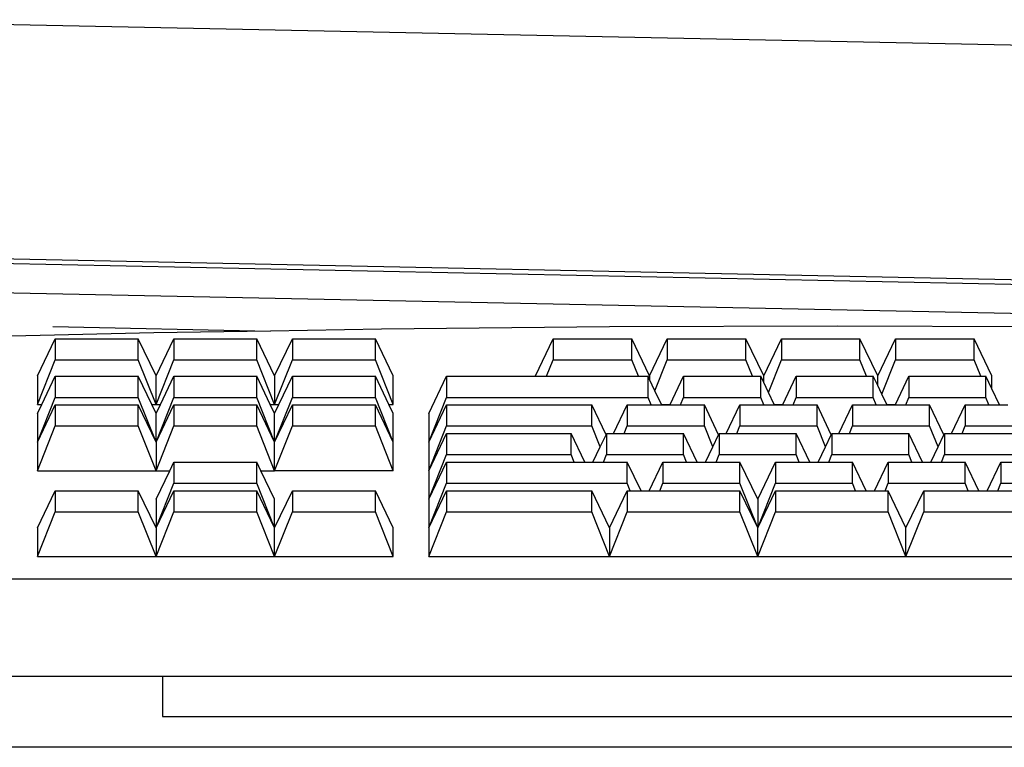
# Model space of a CAD drawing. Units: feet. Extents: x 13.3 to 45.2, y 16.3 to 30.2.
# Drawn here: x 14.5 to 15, y 19.3 to 19.7 of the extents above; entities that cross this region are included whole.
import ezdxf

# ---------------------------------------------------------------- set-up
doc = ezdxf.new("R2010")
doc.units = ezdxf.units.FT
doc.header["$MEASUREMENT"] = 0
doc.layers.add('Edges', color=7, linetype='Continuous')

# ---------------------------------------------------------------- blocks, each defined once
blk = doc.blocks.new('Modern Reception Desk bk')
at = {"layer": 'Edges'}
for p, q in [((-1.71509, 0.95596), (-2.98929, 0.98206)), ((-1.58536, 0.82109), (-3.12248, 0.85258)), ((-1.58407, 0.82364), (-3.12118, 0.85512)), ((-1.56915, 0.80456), (-3.13896, 0.83671)), ((-2.82892, 0.81237), (-2.70848, 0.8099)), ((-2.52073, 0.81217), (-2.64691, 0.81092)), ((-2.39446, 0.81259), (-2.52073, 0.81217)), ((-2.2682, 0.81217), (-2.39446, 0.81259)), ((-2.77291, 0.80883), (-2.89866, 0.80592)), ((-2.70848, 0.8099), (-2.77291, 0.80883)), ((-2.64691, 0.81092), (-2.70848, 0.8099)), ((-2.83738, 0.78511), (-2.82753, 0.80566)), ((-2.82753, 0.80566), (-2.7816, 0.80566)), ((-2.82753, 0.80566), (-2.82753, 0.79401)), ((-2.7816, 0.79401), (-2.7816, 0.80566)), ((-2.77176, 0.78511), (-2.7816, 0.80566)), ((-2.77176, 0.78511), (-2.76192, 0.80566)), ((-2.76192, 0.80566), (-2.71599, 0.80566)), ((-2.76192, 0.80566), (-2.76192, 0.79401)), ((-2.71599, 0.79401), (-2.71599, 0.80566)), ((-2.70614, 0.78511), (-2.71599, 0.80566)), ((-2.70614, 0.78511), (-2.6963, 0.80566)), ((-2.6963, 0.80566), (-2.65037, 0.80566)), ((-2.6963, 0.80566), (-2.6963, 0.79401)), ((-2.65037, 0.79401), (-2.65037, 0.80566)), ((-2.64053, 0.78511), (-2.65037, 0.80566)), ((-2.56179, 0.78511), (-2.55194, 0.80566)), ((-2.55194, 0.80566), (-2.55194, 0.79401)), ((-2.55194, 0.80566), (-2.50847, 0.80566)), ((-2.50847, 0.79401), (-2.50847, 0.80566)), ((-2.49863, 0.78511), (-2.50847, 0.80566)), ((-2.49863, 0.78511), (-2.48879, 0.80566)), ((-2.48879, 0.80566), (-2.44532, 0.80566)), ((-2.48879, 0.80566), (-2.48879, 0.79401)), ((-2.44532, 0.79401), (-2.44532, 0.80566)), ((-2.43547, 0.78511), (-2.44532, 0.80566)), ((-2.43547, 0.78511), (-2.42563, 0.80566)), ((-2.42563, 0.80566), (-2.38216, 0.80566)), ((-2.42563, 0.80566), (-2.42563, 0.79401)), ((-2.37232, 0.78511), (-2.38216, 0.80566)), ((-2.38216, 0.79401), (-2.38216, 0.80566)), ((-2.37232, 0.78511), (-2.36247, 0.80566)), ((-2.36247, 0.80566), (-2.36247, 0.79401)), ((-2.36247, 0.80566), (-2.319, 0.80566)), ((-2.319, 0.79401), (-2.319, 0.80566)), ((-2.30916, 0.78511), (-2.319, 0.80566)), ((-2.83738, 0.76929), (-2.82753, 0.79401)), ((-2.82753, 0.79401), (-2.7816, 0.79401)), ((-2.77176, 0.76929), (-2.7816, 0.79401)), ((-2.77176, 0.76929), (-2.76192, 0.79401)), ((-2.76192, 0.79401), (-2.71599, 0.79401)), ((-2.70614, 0.76929), (-2.71599, 0.79401)), ((-2.70614, 0.76929), (-2.6963, 0.79401)), ((-2.6963, 0.79401), (-2.65037, 0.79401)), ((-2.64053, 0.76929), (-2.65037, 0.79401)), ((-2.55559, 0.78485), (-2.55194, 0.79401)), ((-2.55194, 0.79401), (-2.50847, 0.79401)), ((-2.50482, 0.78485), (-2.50847, 0.79401)), ((-2.49562, 0.77685), (-2.48879, 0.79401)), ((-2.48879, 0.79401), (-2.44532, 0.79401)), ((-2.44167, 0.78485), (-2.44532, 0.79401)), ((-2.43284, 0.77592), (-2.42563, 0.79401)), ((-2.42563, 0.79401), (-2.38216, 0.79401)), ((-2.37851, 0.78485), (-2.38216, 0.79401)), ((-2.37005, 0.77498), (-2.36247, 0.79401)), ((-2.36247, 0.79401), (-2.319, 0.79401)), ((-2.31536, 0.78485), (-2.319, 0.79401)), ((-2.83738, 0.78511), (-2.83738, 0.76929)), ((-2.83498, 0.76929), (-2.82753, 0.78485)), ((-2.82753, 0.78485), (-2.82753, 0.77319)), ((-2.82753, 0.78485), (-2.7816, 0.78485)), ((-2.7816, 0.77319), (-2.7816, 0.78485)), ((-2.77415, 0.76929), (-2.7816, 0.78485)), ((-2.77176, 0.76929), (-2.77176, 0.78511)), ((-2.76937, 0.76929), (-2.76192, 0.78485)), ((-2.76192, 0.78485), (-2.71599, 0.78485)), ((-2.76192, 0.78485), (-2.76192, 0.77319)), ((-2.71599, 0.77319), (-2.71599, 0.78485)), ((-2.70854, 0.76929), (-2.71599, 0.78485)), ((-2.70614, 0.78511), (-2.70614, 0.76929)), ((-2.70375, 0.76929), (-2.6963, 0.78485)), ((-2.6963, 0.78485), (-2.65037, 0.78485)), ((-2.6963, 0.78485), (-2.6963, 0.77319)), ((-2.65037, 0.77319), (-2.65037, 0.78485)), ((-2.64292, 0.76929), (-2.65037, 0.78485)), ((-2.64053, 0.76929), (-2.64053, 0.78511)), ((-2.62084, 0.7643), (-2.611, 0.78485)), ((-2.611, 0.78485), (-2.611, 0.77319)), ((-2.611, 0.78485), (-2.56179, 0.78485)), ((-2.56179, 0.78511), (-2.56179, 0.78485)), ((-2.56179, 0.78485), (-2.55559, 0.78485)), ((-2.55559, 0.78485), (-2.50482, 0.78485)), ((-2.50482, 0.78485), (-2.49945, 0.78485)), ((-2.49945, 0.77319), (-2.49945, 0.78485)), ((-2.49863, 0.78314), (-2.49945, 0.78485)), ((-2.49863, 0.78511), (-2.49863, 0.78314)), ((-2.48721, 0.76929), (-2.47976, 0.78485)), ((-2.47976, 0.78485), (-2.47976, 0.77319)), ((-2.47976, 0.78485), (-2.44167, 0.78485)), ((-2.44167, 0.78485), (-2.43711, 0.78485)), ((-2.43711, 0.77319), (-2.43711, 0.78485)), ((-2.43547, 0.78142), (-2.43711, 0.78485)), ((-2.43547, 0.78142), (-2.43547, 0.78511)), ((-2.42488, 0.76929), (-2.41743, 0.78485)), ((-2.41743, 0.78485), (-2.41743, 0.77319)), ((-2.41743, 0.78485), (-2.37851, 0.78485)), ((-2.37851, 0.78485), (-2.37478, 0.78485)), ((-2.37478, 0.77319), (-2.37478, 0.78485)), ((-2.37232, 0.77971), (-2.37478, 0.78485)), ((-2.37232, 0.77971), (-2.37232, 0.78511)), ((-2.36254, 0.76929), (-2.35509, 0.78485)), ((-2.35509, 0.78485), (-2.35509, 0.77319)), ((-2.35509, 0.78485), (-2.31536, 0.78485)), ((-2.31536, 0.78485), (-2.31244, 0.78485)), ((-2.31244, 0.77319), (-2.31244, 0.78485)), ((-2.30916, 0.778), (-2.31244, 0.78485)), ((-2.30916, 0.778), (-2.30916, 0.78511)), ((-2.49562, 0.77685), (-2.49863, 0.78314)), ((-2.43284, 0.77592), (-2.43547, 0.78142)), ((-2.37005, 0.77498), (-2.37232, 0.77971)), ((-2.492, 0.76929), (-2.49562, 0.77685)), ((-2.42966, 0.76929), (-2.43284, 0.77592)), ((-2.36733, 0.76929), (-2.37005, 0.77498)), ((-2.30487, 0.76903), (-2.30916, 0.778)), ((-2.83738, 0.74848), (-2.82753, 0.77319)), ((-2.83738, 0.76929), (-2.83498, 0.76929)), ((-2.83738, 0.7643), (-2.83498, 0.76929)), ((-2.83738, 0.74848), (-2.82753, 0.76903)), ((-2.82753, 0.77319), (-2.7816, 0.77319)), ((-2.82753, 0.76903), (-2.7816, 0.76903)), ((-2.82753, 0.76903), (-2.82753, 0.75737)), ((-2.77176, 0.74848), (-2.7816, 0.77319)), ((-2.77176, 0.74848), (-2.7816, 0.76903)), ((-2.7816, 0.75737), (-2.7816, 0.76903)), ((-2.77415, 0.76929), (-2.77176, 0.76929)), ((-2.77176, 0.7643), (-2.77415, 0.76929)), ((-2.77176, 0.74848), (-2.76192, 0.77319)), ((-2.77176, 0.76929), (-2.76937, 0.76929)), ((-2.77176, 0.7643), (-2.76937, 0.76929)), ((-2.77176, 0.74848), (-2.76192, 0.76903)), ((-2.76192, 0.77319), (-2.71599, 0.77319)), ((-2.76192, 0.76903), (-2.76192, 0.75737)), ((-2.76192, 0.76903), (-2.71599, 0.76903)), ((-2.70614, 0.74848), (-2.71599, 0.77319)), ((-2.71599, 0.75737), (-2.71599, 0.76903)), ((-2.70614, 0.74848), (-2.71599, 0.76903)), ((-2.70854, 0.76929), (-2.70614, 0.76929)), ((-2.70614, 0.7643), (-2.70854, 0.76929)), ((-2.70614, 0.74848), (-2.6963, 0.77319)), ((-2.70614, 0.76929), (-2.70375, 0.76929)), ((-2.70614, 0.7643), (-2.70375, 0.76929)), ((-2.70614, 0.74848), (-2.6963, 0.76903)), ((-2.6963, 0.77319), (-2.65037, 0.77319)), ((-2.6963, 0.76903), (-2.65037, 0.76903)), ((-2.6963, 0.76903), (-2.6963, 0.75737)), ((-2.64053, 0.74848), (-2.65037, 0.77319)), ((-2.65037, 0.75737), (-2.65037, 0.76903)), ((-2.64053, 0.74848), (-2.65037, 0.76903)), ((-2.64292, 0.76929), (-2.64053, 0.76929)), ((-2.64053, 0.7643), (-2.64292, 0.76929)), ((-2.62084, 0.74848), (-2.611, 0.77319)), ((-2.62084, 0.74848), (-2.611, 0.76903)), ((-2.611, 0.77319), (-2.49945, 0.77319)), ((-2.611, 0.76903), (-2.53062, 0.76903)), ((-2.611, 0.76903), (-2.611, 0.75737)), ((-2.53062, 0.75737), (-2.53062, 0.76903)), ((-2.52273, 0.75256), (-2.53062, 0.76903)), ((-2.51851, 0.75321), (-2.51093, 0.76903)), ((-2.51093, 0.76903), (-2.51093, 0.75737)), ((-2.51093, 0.76903), (-2.49779, 0.76903)), ((-2.49779, 0.76903), (-2.49945, 0.77319)), ((-2.49779, 0.76903), (-2.49187, 0.76903)), ((-2.492, 0.76929), (-2.48721, 0.76929)), ((-2.49187, 0.76903), (-2.492, 0.76929)), ((-2.49187, 0.76903), (-2.48734, 0.76903)), ((-2.48734, 0.76903), (-2.48721, 0.76929)), ((-2.48734, 0.76903), (-2.48142, 0.76903)), ((-2.48142, 0.76903), (-2.47976, 0.77319)), ((-2.48142, 0.76903), (-2.46828, 0.76903)), ((-2.47976, 0.77319), (-2.43711, 0.77319)), ((-2.46828, 0.75737), (-2.46828, 0.76903)), ((-2.46039, 0.75256), (-2.46828, 0.76903)), ((-2.45617, 0.75321), (-2.4486, 0.76903)), ((-2.4486, 0.76903), (-2.4486, 0.75737)), ((-2.4486, 0.76903), (-2.43546, 0.76903)), ((-2.43546, 0.76903), (-2.43711, 0.77319)), ((-2.43546, 0.76903), (-2.42954, 0.76903)), ((-2.42966, 0.76929), (-2.42488, 0.76929)), ((-2.42954, 0.76903), (-2.42966, 0.76929)), ((-2.42954, 0.76903), (-2.42501, 0.76903)), ((-2.42501, 0.76903), (-2.42488, 0.76929)), ((-2.42501, 0.76903), (-2.41909, 0.76903)), ((-2.41909, 0.76903), (-2.41743, 0.77319)), ((-2.41909, 0.76903), (-2.40595, 0.76903)), ((-2.41743, 0.77319), (-2.37478, 0.77319)), ((-2.40595, 0.75737), (-2.40595, 0.76903)), ((-2.39806, 0.75256), (-2.40595, 0.76903)), ((-2.39384, 0.75321), (-2.38626, 0.76903)), ((-2.38626, 0.76903), (-2.38626, 0.75737)), ((-2.38626, 0.76903), (-2.37312, 0.76903)), ((-2.37312, 0.76903), (-2.37478, 0.77319)), ((-2.37312, 0.76903), (-2.3672, 0.76903)), ((-2.36733, 0.76929), (-2.36254, 0.76929)), ((-2.3672, 0.76903), (-2.36733, 0.76929)), ((-2.3672, 0.76903), (-2.36267, 0.76903)), ((-2.36267, 0.76903), (-2.36254, 0.76929)), ((-2.36267, 0.76903), (-2.35675, 0.76903)), ((-2.35675, 0.76903), (-2.35509, 0.77319)), ((-2.35675, 0.76903), (-2.34361, 0.76903)), ((-2.35509, 0.77319), (-2.31244, 0.77319)), ((-2.33572, 0.75256), (-2.34361, 0.76903)), ((-2.34361, 0.75737), (-2.34361, 0.76903)), ((-2.3315, 0.75321), (-2.32392, 0.76903)), ((-2.32392, 0.76903), (-2.32392, 0.75737)), ((-2.32392, 0.76903), (-2.31078, 0.76903)), ((-2.31078, 0.76903), (-2.31244, 0.77319)), ((-2.31078, 0.76903), (-2.30487, 0.76903)), ((-2.30487, 0.76903), (-2.30033, 0.76903)), ((-2.83738, 0.7643), (-2.83738, 0.74848)), ((-2.77176, 0.74848), (-2.77176, 0.7643)), ((-2.70614, 0.74848), (-2.70614, 0.7643)), ((-2.64053, 0.74848), (-2.64053, 0.7643)), ((-2.62084, 0.7643), (-2.62084, 0.74848)), ((-2.83738, 0.73266), (-2.82753, 0.75737)), ((-2.82753, 0.75737), (-2.7816, 0.75737)), ((-2.77176, 0.73266), (-2.7816, 0.75737)), ((-2.77176, 0.73266), (-2.76192, 0.75737)), ((-2.76192, 0.75737), (-2.71599, 0.75737)), ((-2.70614, 0.73266), (-2.71599, 0.75737)), ((-2.70614, 0.73266), (-2.6963, 0.75737)), ((-2.6963, 0.75737), (-2.65037, 0.75737)), ((-2.64053, 0.73266), (-2.65037, 0.75737)), ((-2.62084, 0.73266), (-2.611, 0.75737)), ((-2.62084, 0.73266), (-2.611, 0.75321)), ((-2.611, 0.75737), (-2.53062, 0.75737)), ((-2.611, 0.75321), (-2.5421, 0.75321)), ((-2.611, 0.75321), (-2.611, 0.74156)), ((-2.53452, 0.73739), (-2.5421, 0.75321)), ((-2.5421, 0.74156), (-2.5421, 0.75321)), ((-2.52599, 0.74575), (-2.53062, 0.75737)), ((-2.52599, 0.74575), (-2.52273, 0.75256)), ((-2.52273, 0.75256), (-2.52242, 0.75321)), ((-2.52242, 0.75321), (-2.52242, 0.74156)), ((-2.52242, 0.75321), (-2.51851, 0.75321)), ((-2.51851, 0.75321), (-2.51259, 0.75321)), ((-2.51259, 0.75321), (-2.51093, 0.75737)), ((-2.51259, 0.75321), (-2.47976, 0.75321)), ((-2.51093, 0.75737), (-2.46828, 0.75737)), ((-2.47976, 0.74156), (-2.47976, 0.75321)), ((-2.47219, 0.73739), (-2.47976, 0.75321)), ((-2.46365, 0.74575), (-2.46828, 0.75737)), ((-2.46365, 0.74575), (-2.46039, 0.75256)), ((-2.46039, 0.75256), (-2.46008, 0.75321)), ((-2.46008, 0.75321), (-2.46008, 0.74156)), ((-2.46008, 0.75321), (-2.45617, 0.75321)), ((-2.45617, 0.75321), (-2.45025, 0.75321)), ((-2.45025, 0.75321), (-2.4486, 0.75737)), ((-2.45025, 0.75321), (-2.41743, 0.75321)), ((-2.4486, 0.75737), (-2.40595, 0.75737)), ((-2.40985, 0.73739), (-2.41743, 0.75321)), ((-2.41743, 0.74156), (-2.41743, 0.75321)), ((-2.40132, 0.74575), (-2.40595, 0.75737)), ((-2.40132, 0.74575), (-2.39806, 0.75256)), ((-2.39806, 0.75256), (-2.39774, 0.75321)), ((-2.39774, 0.75321), (-2.39774, 0.74156)), ((-2.39774, 0.75321), (-2.39384, 0.75321)), ((-2.39384, 0.75321), (-2.38792, 0.75321)), ((-2.38792, 0.75321), (-2.38626, 0.75737)), ((-2.38792, 0.75321), (-2.35509, 0.75321)), ((-2.38626, 0.75737), (-2.34361, 0.75737)), ((-2.35509, 0.74156), (-2.35509, 0.75321)), ((-2.34752, 0.73739), (-2.35509, 0.75321)), ((-2.33898, 0.74575), (-2.34361, 0.75737)), ((-2.33898, 0.74575), (-2.33572, 0.75256)), ((-2.33572, 0.75256), (-2.33541, 0.75321)), ((-2.33541, 0.75321), (-2.33541, 0.74156)), ((-2.33541, 0.75321), (-2.3315, 0.75321)), ((-2.3315, 0.75321), (-2.32558, 0.75321)), ((-2.32558, 0.75321), (-2.32392, 0.75737)), ((-2.32558, 0.75321), (-2.29276, 0.75321)), ((-2.32392, 0.75737), (-2.28127, 0.75737)), ((-2.83738, 0.74848), (-2.83738, 0.73266)), ((-2.77176, 0.74848), (-2.77176, 0.73266)), ((-2.70614, 0.73266), (-2.70614, 0.74848)), ((-2.64053, 0.73266), (-2.64053, 0.74848)), ((-2.62084, 0.74848), (-2.62084, 0.73266)), ((-2.62084, 0.71684), (-2.611, 0.74156)), ((-2.611, 0.74156), (-2.5421, 0.74156)), ((-2.54044, 0.73739), (-2.5421, 0.74156)), ((-2.52999, 0.73739), (-2.52599, 0.74575)), ((-2.52407, 0.73739), (-2.52242, 0.74156)), ((-2.52242, 0.74156), (-2.47976, 0.74156)), ((-2.47811, 0.73739), (-2.47976, 0.74156)), ((-2.46766, 0.73739), (-2.46365, 0.74575)), ((-2.46174, 0.73739), (-2.46008, 0.74156)), ((-2.46008, 0.74156), (-2.41743, 0.74156)), ((-2.41577, 0.73739), (-2.41743, 0.74156)), ((-2.40532, 0.73739), (-2.40132, 0.74575)), ((-2.3994, 0.73739), (-2.39774, 0.74156)), ((-2.39774, 0.74156), (-2.35509, 0.74156)), ((-2.35343, 0.73739), (-2.35509, 0.74156)), ((-2.34298, 0.73739), (-2.33898, 0.74575)), ((-2.33707, 0.73739), (-2.33541, 0.74156)), ((-2.33541, 0.74156), (-2.29276, 0.74156)), ((-2.76418, 0.73266), (-2.76192, 0.73739)), ((-2.76192, 0.73739), (-2.71599, 0.73739)), ((-2.76192, 0.73739), (-2.76192, 0.72574)), ((-2.71599, 0.72574), (-2.71599, 0.73739)), ((-2.71372, 0.73266), (-2.71599, 0.73739)), ((-2.62084, 0.71684), (-2.611, 0.73739)), ((-2.611, 0.73739), (-2.611, 0.72574)), ((-2.611, 0.73739), (-2.54044, 0.73739)), ((-2.54044, 0.73739), (-2.53452, 0.73739)), ((-2.53452, 0.73739), (-2.52999, 0.73739)), ((-2.52999, 0.73739), (-2.52407, 0.73739)), ((-2.52407, 0.73739), (-2.51093, 0.73739)), ((-2.50336, 0.72157), (-2.51093, 0.73739)), ((-2.51093, 0.72574), (-2.51093, 0.73739)), ((-2.49882, 0.72157), (-2.49125, 0.73739)), ((-2.49125, 0.73739), (-2.49125, 0.72574)), ((-2.49125, 0.73739), (-2.47811, 0.73739)), ((-2.47811, 0.73739), (-2.47219, 0.73739)), ((-2.47219, 0.73739), (-2.46766, 0.73739)), ((-2.46766, 0.73739), (-2.46174, 0.73739)), ((-2.46174, 0.73739), (-2.4486, 0.73739)), ((-2.4486, 0.72574), (-2.4486, 0.73739)), ((-2.43875, 0.71684), (-2.4486, 0.73739)), ((-2.43875, 0.71684), (-2.42891, 0.73739)), ((-2.42891, 0.73739), (-2.42891, 0.72574)), ((-2.42891, 0.73739), (-2.41577, 0.73739)), ((-2.41577, 0.73739), (-2.40985, 0.73739)), ((-2.40985, 0.73739), (-2.40532, 0.73739)), ((-2.40532, 0.73739), (-2.3994, 0.73739)), ((-2.3994, 0.73739), (-2.38626, 0.73739)), ((-2.38626, 0.72574), (-2.38626, 0.73739)), ((-2.37868, 0.72157), (-2.38626, 0.73739)), ((-2.37415, 0.72157), (-2.36658, 0.73739)), ((-2.36658, 0.73739), (-2.36658, 0.72574)), ((-2.36658, 0.73739), (-2.35343, 0.73739)), ((-2.35343, 0.73739), (-2.34752, 0.73739)), ((-2.34752, 0.73739), (-2.34298, 0.73739)), ((-2.34298, 0.73739), (-2.33707, 0.73739)), ((-2.33707, 0.73739), (-2.32392, 0.73739)), ((-2.32392, 0.72574), (-2.32392, 0.73739)), ((-2.31635, 0.72157), (-2.32392, 0.73739)), ((-2.31182, 0.72157), (-2.30424, 0.73739)), ((-2.30424, 0.73739), (-2.30424, 0.72574)), ((-2.30424, 0.73739), (-2.2911, 0.73739)), ((-2.83738, 0.73266), (-2.77176, 0.73266)), ((-2.77176, 0.73266), (-2.76418, 0.73266)), ((-2.77176, 0.71684), (-2.76418, 0.73266)), ((-2.71372, 0.73266), (-2.70614, 0.73266)), ((-2.70614, 0.71684), (-2.71372, 0.73266)), ((-2.64053, 0.73266), (-2.70614, 0.73266)), ((-2.62084, 0.73266), (-2.62084, 0.71684)), ((-2.77176, 0.70103), (-2.76192, 0.72574)), ((-2.76192, 0.72574), (-2.71599, 0.72574)), ((-2.70614, 0.70103), (-2.71599, 0.72574)), ((-2.62084, 0.70103), (-2.611, 0.72574)), ((-2.611, 0.72574), (-2.51093, 0.72574)), ((-2.50927, 0.72157), (-2.51093, 0.72574)), ((-2.49291, 0.72157), (-2.49125, 0.72574)), ((-2.49125, 0.72574), (-2.4486, 0.72574)), ((-2.43875, 0.70103), (-2.4486, 0.72574)), ((-2.43875, 0.70103), (-2.42891, 0.72574)), ((-2.42891, 0.72574), (-2.38626, 0.72574)), ((-2.3846, 0.72157), (-2.38626, 0.72574)), ((-2.36823, 0.72157), (-2.36658, 0.72574)), ((-2.36658, 0.72574), (-2.32392, 0.72574)), ((-2.32227, 0.72157), (-2.32392, 0.72574)), ((-2.3059, 0.72157), (-2.30424, 0.72574)), ((-2.30424, 0.72574), (-2.26159, 0.72574)), ((-2.83738, 0.70103), (-2.82753, 0.72157)), ((-2.82753, 0.72157), (-2.7816, 0.72157)), ((-2.82753, 0.72157), (-2.82753, 0.70992)), ((-2.7816, 0.70992), (-2.7816, 0.72157)), ((-2.77176, 0.70103), (-2.7816, 0.72157)), ((-2.77176, 0.70103), (-2.76192, 0.72157)), ((-2.76192, 0.72157), (-2.71599, 0.72157)), ((-2.76192, 0.72157), (-2.76192, 0.70992)), ((-2.71599, 0.70992), (-2.71599, 0.72157)), ((-2.70614, 0.70103), (-2.71599, 0.72157)), ((-2.70614, 0.70103), (-2.6963, 0.72157)), ((-2.6963, 0.72157), (-2.65037, 0.72157)), ((-2.6963, 0.72157), (-2.6963, 0.70992)), ((-2.65037, 0.70992), (-2.65037, 0.72157)), ((-2.64053, 0.70103), (-2.65037, 0.72157)), ((-2.62084, 0.70103), (-2.611, 0.72157)), ((-2.611, 0.72157), (-2.53062, 0.72157)), ((-2.611, 0.72157), (-2.611, 0.70992)), ((-2.53062, 0.70992), (-2.53062, 0.72157)), ((-2.52078, 0.70103), (-2.53062, 0.72157)), ((-2.52078, 0.70103), (-2.51093, 0.72157)), ((-2.51093, 0.72157), (-2.51093, 0.70992)), ((-2.51093, 0.72157), (-2.50927, 0.72157)), ((-2.50927, 0.72157), (-2.50336, 0.72157)), ((-2.50336, 0.72157), (-2.49882, 0.72157)), ((-2.49882, 0.72157), (-2.49291, 0.72157)), ((-2.49291, 0.72157), (-2.4486, 0.72157)), ((-2.4486, 0.70992), (-2.4486, 0.72157)), ((-2.43875, 0.70103), (-2.4486, 0.72157)), ((-2.43875, 0.70103), (-2.42891, 0.72157)), ((-2.42891, 0.72157), (-2.42891, 0.70992)), ((-2.42891, 0.72157), (-2.3846, 0.72157)), ((-2.3846, 0.72157), (-2.37868, 0.72157)), ((-2.37868, 0.72157), (-2.37415, 0.72157)), ((-2.37415, 0.72157), (-2.36823, 0.72157)), ((-2.36823, 0.72157), (-2.36658, 0.72157)), ((-2.35673, 0.70103), (-2.36658, 0.72157)), ((-2.36658, 0.70992), (-2.36658, 0.72157)), ((-2.35673, 0.70103), (-2.34689, 0.72157)), ((-2.34689, 0.72157), (-2.34689, 0.70992)), ((-2.34689, 0.72157), (-2.32227, 0.72157)), ((-2.32227, 0.72157), (-2.31635, 0.72157)), ((-2.31635, 0.72157), (-2.31182, 0.72157)), ((-2.31182, 0.72157), (-2.3059, 0.72157)), ((-2.3059, 0.72157), (-2.28455, 0.72157)), ((-2.77176, 0.71684), (-2.77176, 0.70103)), ((-2.70614, 0.70103), (-2.70614, 0.71684)), ((-2.62084, 0.71684), (-2.62084, 0.70103)), ((-2.43875, 0.71684), (-2.43875, 0.70103)), ((-2.83738, 0.68521), (-2.82753, 0.70992)), ((-2.82753, 0.70992), (-2.7816, 0.70992)), ((-2.77176, 0.68521), (-2.7816, 0.70992)), ((-2.77176, 0.68521), (-2.76192, 0.70992)), ((-2.76192, 0.70992), (-2.71599, 0.70992)), ((-2.70614, 0.68521), (-2.71599, 0.70992)), ((-2.70614, 0.68521), (-2.6963, 0.70992)), ((-2.6963, 0.70992), (-2.65037, 0.70992)), ((-2.64053, 0.68521), (-2.65037, 0.70992)), ((-2.62084, 0.68521), (-2.611, 0.70992)), ((-2.611, 0.70992), (-2.53062, 0.70992)), ((-2.52078, 0.68521), (-2.53062, 0.70992)), ((-2.52078, 0.68521), (-2.51093, 0.70992)), ((-2.51093, 0.70992), (-2.4486, 0.70992)), ((-2.43875, 0.68521), (-2.4486, 0.70992)), ((-2.43875, 0.68521), (-2.42891, 0.70992)), ((-2.42891, 0.70992), (-2.36658, 0.70992)), ((-2.35673, 0.68521), (-2.36658, 0.70992)), ((-2.35673, 0.68521), (-2.34689, 0.70992)), ((-2.34689, 0.70992), (-2.28455, 0.70992)), ((-2.83738, 0.70103), (-2.83738, 0.68521)), ((-2.77176, 0.70103), (-2.77176, 0.68521)), ((-2.70614, 0.68521), (-2.70614, 0.70103)), ((-2.64053, 0.68521), (-2.64053, 0.70103)), ((-2.62084, 0.70103), (-2.62084, 0.68521)), ((-2.52078, 0.70103), (-2.52078, 0.68521)), ((-2.43875, 0.68521), (-2.43875, 0.70103)), ((-2.35673, 0.68521), (-2.35673, 0.70103)), ((-2.83738, 0.68521), (-2.77176, 0.68521)), ((-2.77176, 0.68521), (-2.70614, 0.68521)), ((-2.70614, 0.68521), (-2.64053, 0.68521)), ((-2.62084, 0.68521), (-2.52078, 0.68521)), ((-2.52078, 0.68521), (-2.43875, 0.68521)), ((-2.43875, 0.68521), (-2.35673, 0.68521)), ((-2.35673, 0.68521), (-2.27471, 0.68521)), ((-1.65955, 0.67272), (-3.12937, 0.67272)), ((-2.76825, 0.61877), (-3.12937, 0.61877)), ((-2.76825, 0.61877), (-2.76825, 0.59677)), ((-1.91786, 0.61877), (-2.76825, 0.61877)), ((-2.76825, 0.59677), (-2.04609, 0.59677)), ((-2.04557, 0.57967), (-3.65865, 0.57967))]:
    blk.add_line(p, q, dxfattribs=at)

msp = doc.modelspace()

# ---------------------------------------------------------------- block references
msp.add_blockref('Modern Reception Desk bk', (17.34509, 18.67355))

doc.saveas('drawing.dxf')
